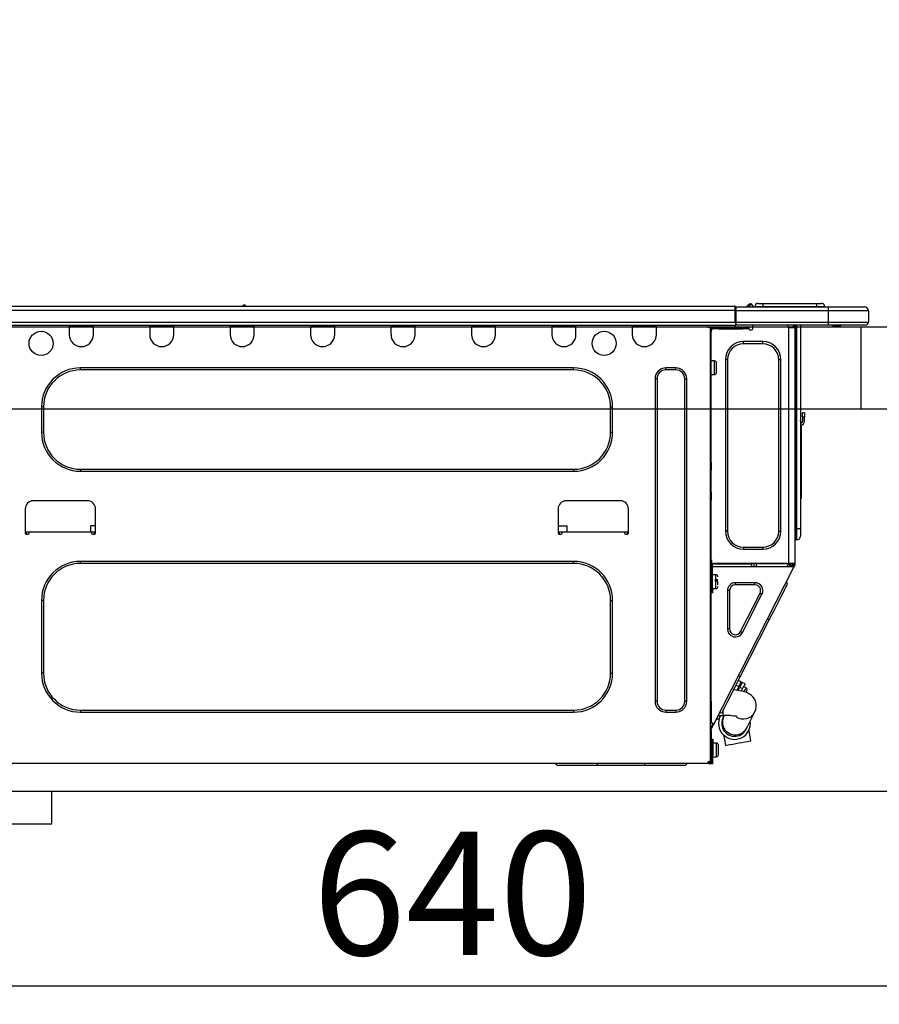
# Model space of a CAD drawing. Extents: x 56059 to 82181, y -10810 to -2410.
# Drawn here: x 61691 to 62109, y -8322 to -7843 of the extents above; entities that cross this region are included whole.
import ezdxf

# ---------------------------------------------------------------- set-up
doc = ezdxf.new("R2010")
doc.units = 0
doc.header["$LTSCALE"] = 50
doc.header["$MEASUREMENT"] = 0
doc.linetypes.add('HIDDEN', pattern=[0.375, 0.25, -0.125])
doc.layers.get('0').update_dxf_attribs({"linetype": 'CONTINUOUS'})
for name, color, linetype in [('121-キャビネット（中）', 253, 'HIDDEN'), ('126-甲板', 2, 'CONTINUOUS'), ('150-機器', 8, 'CONTINUOUS'), ('166-寸法B', 11, 'CONTINUOUS')]:
    doc.layers.add(name, color=color, linetype=linetype)
doc.styles.add('KH001', font='txt')
doc.dimstyles.new('KH1xx030', dxfattribs={"dimscale": 30, "dimtxt": 2, "dimasz": 0.6, "dimexe": 0.3, "dimexo": 1.2, "dimgap": 0.5, "dimtad": 3, "dimdec": 1, "dimdsep": 46, "dimlunit": 6, "dimtxsty": 'KH001', "dimblk": 'DOT', "dimcen": 1, "dimdle": 1, "dimclrd": 256, "dimclre": 256, "dimclrt": 256, "dimadec": 0, "dimazin": 0, "dimtfac": 1, "dimtdec": 1, "dimtix": 1, "dimtmove": 2, "dimatfit": 3, "dimldrblk": 'CLOSEDBLANK', "dimfxl": 1, "dimtolj": 1, "dimtzin": 0, "dimlwd": -1, "dimlwe": -1, "dimarcsym": 0})

# ---------------------------------------------------------------- blocks, each defined once
blk = doc.blocks.new('_Dot')
at = {"color": 0, "linetype": 'ByBlock', "lineweight": -2}
blk.add_line((-0.5, 0), (-1, 0), dxfattribs=at)
at = {"color": 0, "linetype": 'ByBlock', "const_width": 0.5}
blk.add_lwpolyline([(-0.25, 0, 1), (0.25, 0, 1)], format="xyb", close=True, dxfattribs=at)
blk = doc.blocks.new('*D223')
at = {"layer": '166-寸法B', "transparency": 16777216}
for p, q in [((61571.49, -7956.51), (61571.49, -7518.89)), ((62221.49, -7956.51), (62221.49, -7518.89)), ((61589.49, -7527.89), (62203.49, -7527.89))]:
    blk.add_line(p, q, dxfattribs=at)
at = {"layer": '166-寸法B', "transparency": 16777216, "xscale": 18, "yscale": 18, "zscale": 18, "rotation": 180}
blk.add_blockref('_Dot', (61571.49, -7527.89), dxfattribs=at)
at = {"layer": '166-寸法B', "transparency": 16777216, "xscale": 18, "yscale": 18, "zscale": 18}
blk.add_blockref('_Dot', (62221.49, -7527.89), dxfattribs=at)
at = {"layer": '166-寸法B', "transparency": 16777216, "insert": (61896.49, -7482.89), "char_height": 60, "attachment_point": 5, "style": 'KH001'}
blk.add_mtext('\\A1;650', dxfattribs=at)
blk = doc.blocks.new('_ClosedBlank')
at = {"color": 0, "linetype": 'ByBlock', "lineweight": -2}
for p, q in [((-1, 0.167), (0, 0)), ((-1, 0.167), (-1, -0.167)), ((0, 0), (-1, -0.167))]:
    blk.add_line(p, q, dxfattribs=at)
blk = doc.blocks.new('*D233')
at = {"layer": '166-寸法B', "transparency": 16777216}
for p, q in [((61581.49, -8236.28), (61581.49, -8322.32)), ((62221.49, -8236.28), (62221.49, -8322.32)), ((61599.49, -8313.32), (62203.49, -8313.32))]:
    blk.add_line(p, q, dxfattribs=at)
at = {"layer": '166-寸法B', "transparency": 16777216, "xscale": 18, "yscale": 18, "zscale": 18, "rotation": 180}
blk.add_blockref('_Dot', (61581.49, -8313.32), dxfattribs=at)
at = {"layer": '166-寸法B', "transparency": 16777216, "xscale": 18, "yscale": 18, "zscale": 18}
blk.add_blockref('_Dot', (62221.49, -8313.32), dxfattribs=at)
at = {"layer": '166-寸法B', "transparency": 16777216, "insert": (61901.49, -8268.32), "char_height": 60, "attachment_point": 5, "style": 'KH001'}
blk.add_mtext('\\A1;640', dxfattribs=at)
blk = doc.blocks.new('*D238')
at = {"layer": '166-寸法B', "transparency": 16777216}
for p, q in [((61571.49, -7956.51), (61571.49, -7653.89)), ((62218.49, -7956.51), (62218.49, -7653.89)), ((62200.49, -7662.89), (61589.49, -7662.89))]:
    blk.add_line(p, q, dxfattribs=at)
at = {"layer": '166-寸法B', "transparency": 16777216, "xscale": 18, "yscale": 18, "zscale": 18, "rotation": 180}
blk.add_blockref('_Dot', (61571.49, -7662.89), dxfattribs=at)
at = {"layer": '166-寸法B', "transparency": 16777216, "xscale": 18, "yscale": 18, "zscale": 18}
blk.add_blockref('_Dot', (62218.49, -7662.89), dxfattribs=at)
at = {"layer": '166-寸法B', "transparency": 16777216, "insert": (61894.99, -7617.89), "char_height": 60, "attachment_point": 5, "style": 'KH001'}
blk.add_mtext('\\A1;647', dxfattribs=at)

msp = doc.modelspace()

# ---------------------------------------------------------------- linework, layer by layer
at = {"layer": '121-キャビネット（中）', "linetype": 'Continuous', "ltscale": 2}
msp.add_line((61606.49, -8218.51), (62205.49, -8218.51), dxfattribs=at)
at = {"layer": '121-キャビネット（中）', "linetype": 'Continuous'}
for p, q in [((61606.49, -8218.51), (61706.49, -8218.51)), ((61706.49, -8234.51), (61706.49, -8218.51)), ((61606.49, -8234.51), (61706.49, -8234.51))]:
    msp.add_line(p, q, dxfattribs=at)
at = {"layer": '126-甲板'}
msp.add_line((62100.49, -8032.51), (62100.49, -7992.51), dxfattribs=at)
msp.add_lwpolyline([(61571.49, -7992.51), (62218.49, -7992.51), (62218.49, -8032.51), (61571.49, -8032.51)], close=True, dxfattribs=at)
at = {"layer": '150-機器', "color": 13, "linetype": 'Continuous'}
for p, q in [((62046.39, -7981.4), (62045.3, -7982.76)), ((62046.41, -7981.37), (62046.39, -7981.4)), ((62046.55, -7981.4), (62046.39, -7981.4)), ((62046.43, -7981.35), (62046.41, -7981.37)), ((62046.43, -7981.35), (62046.55, -7981.35)), ((62046.43, -7981.35), (62046.43, -7981.35)), ((62046.43, -7982), (62046.55, -7981.4)), ((62046.55, -7981.4), (62046.55, -7981.35)), ((62050.27, -7981.05), (62052.62, -7981.05)), ((62052.62, -7981.05), (62052.62, -7982.62)), ((62052.62, -7981.05), (62078.76, -7981.05)), ((62078.76, -7981.05), (62078.76, -7982.62)), ((62078.76, -7981.05), (62081.11, -7981.05)), ((61685.29, -7982.42), (62039.11, -7982.42)), ((61685.29, -7984.38), (62039.11, -7984.38)), ((61799.5, -7982.23), (61800.76, -7982.23)), ((61800.09, -7981.93), (61800.17, -7981.93)), ((61800.17, -7981.93), (61800.17, -7981.93)), ((62039.11, -7982.42), (62039.11, -7982.42)), ((62039.11, -7984.38), (62039.11, -7982.42)), ((62039.11, -7990.16), (62039.11, -7984.38)), ((62039.11, -7984.38), (62039.4, -7984.38)), ((62039.4, -7982.72), (62039.4, -7982.82)), ((62039.4, -7982.72), (62039.4, -7984.38)), ((62039.4, -7982.81), (62039.4, -7982.72)), ((62039.4, -7982.81), (62039.4, -7982.81)), ((62039.4, -7982.81), (62039.4, -7984.77)), ((62039.4, -7982.81), (62084.44, -7982.81)), ((62039.4, -7982.91), (62039.4, -7982.98)), ((62039.4, -7984.77), (62039.4, -7983.3)), ((62039.4, -7984.38), (62039.4, -7991.04)), ((62084.44, -7984.77), (62039.4, -7984.77)), ((62039.4, -7990.16), (62039.4, -7984.77)), ((62045.13, -7982.38), (62044.73, -7982.7)), ((62045.14, -7982.37), (62045.13, -7982.38)), ((62045.14, -7982.37), (62045.63, -7981.77)), ((62045.26, -7982.81), (62045.3, -7982.76)), ((62045.3, -7982.76), (62046.26, -7982.76)), ((62045.63, -7981.77), (62045.65, -7981.74)), ((62045.65, -7981.74), (62045.66, -7981.72)), ((62045.66, -7981.72), (62045.67, -7981.71)), ((62046.26, -7982.76), (62046.43, -7982)), ((62046.26, -7982.76), (62046.54, -7982.81)), ((62047.73, -7982.52), (62047.73, -7982.57)), ((62047.73, -7982.81), (62047.73, -7982.52)), ((62047.73, -7982.57), (62047.73, -7982.81)), ((62048.7, -7982.62), (62052.62, -7982.62)), ((62048.7, -7982.62), (62048.7, -7982.81)), ((62052.62, -7982.62), (62078.76, -7982.62)), ((62052.62, -7982.62), (62052.62, -7982.81)), ((62078.76, -7982.62), (62082.68, -7982.62)), ((62078.76, -7982.62), (62078.76, -7982.81)), ((62082.68, -7982.62), (62082.68, -7982.81)), ((62082.68, -7982.81), (62082.68, -7982.62)), ((62084.44, -7982.81), (62102.06, -7982.81)), ((62084.44, -7982.81), (62084.44, -7984.77)), ((62104.02, -7984.77), (62084.44, -7984.77)), ((62084.44, -7984.77), (62084.44, -7990.16)), ((62102.06, -7982.81), (62102.06, -7982.81)), ((62104.02, -7984.77), (62104.02, -7990.16)), ((62104.02, -7984.77), (62104.02, -7984.77)), ((62104.02, -7984.77), (62104.02, -7990.16)), ((61685.29, -7990.16), (62039.11, -7990.16)), ((62039.4, -7990.16), (62084.44, -7990.16)), ((62039.4, -7991.04), (62039.4, -7990.16)), ((62039.4, -7991.04), (62039.4, -7991.63)), ((62084.44, -7990.16), (62104.02, -7990.16)), ((62084.44, -7990.16), (62084.44, -7991.63)), ((62104.02, -7990.16), (62104.02, -7990.16)), ((61685, -7991.63), (62039.4, -7991.63)), ((61714.93, -7991.63), (61714.93, -7992.31)), ((61714.93, -7992.31), (61726.68, -7992.31)), ((61714.93, -7992.31), (61714.93, -7996.23)), ((61715.52, -7991.63), (61715.52, -7991.72)), ((61715.52, -7991.72), (61726.09, -7991.72)), ((61726.09, -7991.72), (61726.09, -7991.63)), ((61726.68, -7992.31), (61726.68, -7991.63)), ((61726.68, -7996.23), (61726.68, -7992.31)), ((61754.09, -7991.63), (61754.09, -7992.31)), ((61754.09, -7992.31), (61765.84, -7992.31)), ((61754.09, -7992.31), (61754.09, -7996.23)), ((61754.68, -7991.63), (61754.68, -7991.72)), ((61754.68, -7991.72), (61765.25, -7991.72)), ((61765.25, -7991.72), (61765.25, -7991.63)), ((61765.84, -7992.31), (61765.84, -7991.63)), ((61765.84, -7996.23), (61765.84, -7992.31)), ((61793.25, -7991.63), (61793.25, -7992.31)), ((61793.25, -7992.31), (61805, -7992.31)), ((61793.25, -7992.31), (61793.25, -7996.23)), ((61793.84, -7991.63), (61793.84, -7991.72)), ((61793.84, -7991.72), (61804.41, -7991.72)), ((61804.41, -7991.72), (61804.41, -7991.63)), ((61805, -7992.31), (61805, -7991.63)), ((61805, -7996.23), (61805, -7992.31)), ((61832.41, -7991.63), (61832.41, -7992.31)), ((61832.41, -7992.31), (61844.16, -7992.31)), ((61832.41, -7992.31), (61832.41, -7996.23)), ((61833, -7991.63), (61833, -7991.72)), ((61833, -7991.72), (61843.57, -7991.72)), ((61843.57, -7991.72), (61843.57, -7991.63)), ((61844.16, -7992.31), (61844.16, -7991.63)), ((61844.16, -7996.23), (61844.16, -7992.31)), ((61871.57, -7991.63), (61871.57, -7992.31)), ((61871.57, -7992.31), (61883.32, -7992.31)), ((61871.57, -7992.31), (61871.57, -7996.23)), ((61872.16, -7991.63), (61872.16, -7991.72)), ((61872.16, -7991.72), (61882.73, -7991.72)), ((61882.73, -7991.72), (61882.73, -7991.63)), ((61883.32, -7992.31), (61883.32, -7991.63)), ((61883.32, -7996.23), (61883.32, -7992.31)), ((61910.73, -7991.63), (61910.73, -7992.31)), ((61910.73, -7992.31), (61922.48, -7992.31)), ((61910.73, -7992.31), (61910.73, -7996.23)), ((61911.32, -7991.63), (61911.32, -7991.72)), ((61911.32, -7991.72), (61921.89, -7991.72)), ((61921.89, -7991.72), (61921.89, -7991.63)), ((61922.48, -7992.31), (61922.48, -7991.63)), ((61922.48, -7996.23), (61922.48, -7992.31)), ((61949.89, -7991.63), (61949.89, -7992.31)), ((61949.89, -7992.31), (61961.64, -7992.31)), ((61949.89, -7992.31), (61949.89, -7996.23)), ((61950.48, -7991.63), (61950.48, -7991.72)), ((61950.48, -7991.72), (61961.06, -7991.72)), ((61961.06, -7991.72), (61961.06, -7991.63)), ((61961.64, -7992.31), (61961.64, -7991.63)), ((61961.64, -7996.23), (61961.64, -7992.31)), ((61989.06, -7991.63), (61989.06, -7992.31)), ((61989.06, -7992.31), (62000.8, -7992.31)), ((61989.06, -7992.31), (61989.06, -7996.23)), ((61989.64, -7991.63), (61989.64, -7991.72)), ((61989.64, -7991.72), (62000.22, -7991.72)), ((62000.22, -7991.72), (62000.22, -7991.63)), ((62000.8, -7992.31), (62000.8, -7991.63)), ((62000.8, -7996.23), (62000.8, -7992.31)), ((62025.38, -7991.82), (62025.38, -7991.63)), ((62026.94, -7992.8), (62026.36, -7992.8)), ((62026.94, -7992.8), (62027.43, -7992.8)), ((62026.94, -7992.8), (62026.94, -8204.07)), ((62027.43, -7994.76), (62026.94, -7994.76)), ((62027.43, -7992.8), (62027.43, -7994.76)), ((62027.43, -7993.88), (62027.53, -7993.88)), ((62027.43, -8058.3), (62027.43, -7994.76)), ((62028.02, -7993.39), (62028.02, -7992.8)), ((62028.02, -7992.8), (62030.96, -7992.8)), ((62030.96, -7993.39), (62028.02, -7993.39)), ((62030.96, -7992.8), (62030.96, -7993.39)), ((62030.96, -7992.8), (62042.8, -7992.8)), ((62030.96, -7993.39), (62042.8, -7993.39)), ((62084.44, -7991.63), (62039.4, -7991.63)), ((62042.8, -7993.39), (62042.8, -7992.8)), ((62042.8, -7992.8), (62045.74, -7992.8)), ((62045.74, -7993.39), (62042.8, -7993.39)), ((62045.74, -7992.8), (62045.74, -7993.39)), ((62046.23, -7993.88), (62047.21, -7993.88)), ((62047.7, -7993.39), (62047.7, -7991.63)), ((62064.83, -7991.63), (62064.83, -7992.31)), ((62065.22, -8107.64), (62065.22, -7992.79)), ((62065.32, -7992.8), (62065.22, -7992.79)), ((62065.32, -7992.8), (62068.16, -7992.8)), ((62067.44, -7991.63), (62067.43, -7992.8)), ((62067.67, -7991.63), (62067.67, -7992.31)), ((62067.67, -7992.31), (62068.16, -7992.31)), ((62067.67, -7992.8), (62067.67, -7992.31)), ((62068.16, -7991.63), (62068.16, -7992.31)), ((62068.16, -7992.31), (62068.16, -7992.79)), ((62068.16, -7992.79), (62068.16, -7992.8)), ((62068.16, -7992.79), (62068.16, -8107.64)), ((62068.75, -7991.63), (62068.75, -8090.8)), ((62069.14, -8090.8), (62069.14, -7991.63)), ((62071, -7991.63), (62071, -8090.8)), ((62084.22, -7991.68), (62084.22, -7991.63)), ((62102.55, -7991.63), (62084.44, -7991.63)), ((62089.99, -7992.21), (62086.49, -7992.21)), ((62089.99, -7992.21), (62090.58, -7991.63)), ((62102.55, -7991.63), (62102.55, -7991.63)), ((62043.19, -8000.73), (62043.19, -7999.65)), ((62052.59, -7999.65), (62043.19, -7999.65)), ((62052.59, -8000.73), (62052.59, -7999.65)), ((62052.59, -8000.73), (62043.19, -8000.73)), ((62029.1, -8009.05), (62027.43, -8009.05)), ((62029.1, -8012.38), (62029.1, -8009.05)), ((62030.08, -8014.73), (62030.08, -8010.03)), ((62035.46, -8008.46), (62034.38, -8008.46)), ((62034.38, -8008.46), (62034.38, -8091.98)), ((62035.46, -8008.46), (62035.46, -8091.98)), ((62060.33, -8091.98), (62060.33, -8008.46)), ((62060.33, -8008.46), (62061.4, -8008.46)), ((62061.4, -8091.98), (62061.4, -8008.46)), ((61960.47, -8012.48), (61720.41, -8012.48)), ((61720.41, -8013.46), (61720.41, -8012.48)), ((61960.47, -8013.46), (61720.41, -8013.46)), ((61960.47, -8013.46), (61960.47, -8012.48)), ((62010.3, -8012.48), (62005.4, -8012.48)), ((62005.4, -8013.46), (62005.4, -8012.48)), ((62010.3, -8013.46), (62005.4, -8013.46)), ((62010.3, -8013.46), (62010.3, -8012.48)), ((62029.1, -8015.71), (62029.1, -8012.38)), ((62000.12, -8017.77), (62000.12, -8174.8)), ((62001.1, -8017.77), (62000.12, -8017.77)), ((62001.1, -8017.77), (62001.1, -8174.8)), ((62014.61, -8174.8), (62014.61, -8017.77)), ((62014.61, -8017.77), (62015.59, -8017.77)), ((62015.59, -8174.8), (62015.59, -8017.77)), ((62027.43, -8015.71), (62029.1, -8015.71)), ((61701.42, -8031.47), (61701.42, -8043.81)), ((61702.4, -8031.47), (61701.42, -8031.47)), ((61702.4, -8031.47), (61702.4, -8043.81)), ((61978.48, -8031.47), (61979.46, -8031.47)), ((61978.48, -8043.81), (61978.48, -8031.47)), ((61979.46, -8043.81), (61979.46, -8031.47)), ((62071.14, -8038.67), (62071, -8038)), ((62071.98, -8036.37), (62071.98, -8034.41)), ((62072.96, -8034.41), (62071.98, -8034.41)), ((62071.98, -8036.37), (62071.98, -8038.33)), ((62071.98, -8036.37), (62072.96, -8036.37)), ((62072.96, -8034.41), (62072.96, -8036.37)), ((62072.96, -8038.33), (62072.96, -8036.37)), ((62071.32, -8040.34), (62071.32, -8074.09)), ((61702.4, -8043.81), (61701.42, -8043.81)), ((61978.48, -8043.81), (61979.46, -8043.81)), ((61720.41, -8061.82), (61720.41, -8062.8)), ((61720.41, -8061.82), (61960.47, -8061.82)), ((61720.41, -8062.8), (61960.47, -8062.8)), ((61960.47, -8061.82), (61960.47, -8062.8)), ((62026.94, -8058.3), (62027.43, -8058.3)), ((62027.43, -8060.26), (62026.94, -8060.26)), ((62027.43, -8060.74), (62026.94, -8060.74)), ((62026.94, -8061.72), (62027.43, -8061.72)), ((62026.94, -8062.21), (62027.43, -8062.21)), ((62027.43, -8058.3), (62027.43, -8060.26)), ((62027.43, -8060.26), (62027.43, -8060.74)), ((62027.43, -8060.74), (62027.43, -8061.72)), ((62027.43, -8061.72), (62027.43, -8062.21)), ((62027.43, -8072.98), (62027.43, -8062.21)), ((61723.84, -8077.19), (61697.4, -8077.19)), ((61983.28, -8077.19), (61956.85, -8077.19)), ((62026.94, -8072.98), (62027.43, -8072.98)), ((62027.43, -8073.47), (62026.94, -8073.47)), ((62026.94, -8074.45), (62027.43, -8074.45)), ((62026.94, -8074.94), (62027.43, -8074.94)), ((62027.43, -8076.9), (62026.94, -8076.9)), ((62027.43, -8072.98), (62027.43, -8073.47)), ((62027.43, -8073.47), (62027.43, -8074.45)), ((62027.43, -8074.45), (62027.43, -8074.94)), ((62027.43, -8074.94), (62027.43, -8076.9)), ((62027.43, -8108.13), (62027.43, -8076.9)), ((62071, -8074.09), (62071.32, -8074.09)), ((62071.32, -8076.05), (62071, -8076.05)), ((62071.32, -8074.09), (62071.32, -8076.05)), ((61693.49, -8081.11), (61693.49, -8092.86)), ((61727.75, -8092.86), (61727.75, -8081.11)), ((61952.93, -8081.11), (61952.93, -8092.86)), ((61987.19, -8092.86), (61987.19, -8081.11)), ((61725.29, -8089.33), (61725.24, -8092.27)), ((61727.75, -8089.33), (61725.29, -8089.33)), ((61952.93, -8089.33), (61957.27, -8089.33)), ((61957.32, -8092.27), (61957.27, -8089.33)), ((62068.75, -8090.8), (62068.16, -8090.8)), ((62068.75, -8090.8), (62068.75, -8096.19)), ((62069.14, -8090.8), (62068.75, -8090.8)), ((62069.14, -8096.19), (62069.14, -8090.8)), ((62071, -8090.8), (62069.14, -8090.8)), ((62071, -8090.8), (62071, -8094.33)), ((61693.49, -8092.27), (61695.45, -8092.27)), ((61693.98, -8092.27), (61693.96, -8093.35)), ((61693.98, -8093.35), (61694.96, -8093.35)), ((61695.45, -8092.86), (61695.45, -8092.27)), ((61695.45, -8092.27), (61725.8, -8092.27)), ((61725.8, -8092.27), (61727.75, -8092.27)), ((61725.8, -8092.27), (61725.8, -8092.86)), ((61726.29, -8093.35), (61727.26, -8093.35)), ((61727.28, -8093.35), (61727.26, -8092.27)), ((61952.93, -8092.27), (61954.89, -8092.27)), ((61953.42, -8092.27), (61953.4, -8093.35)), ((61953.42, -8093.35), (61954.4, -8093.35)), ((61954.89, -8092.86), (61954.89, -8092.27)), ((61954.89, -8092.27), (61985.24, -8092.27)), ((61985.24, -8092.27), (61987.19, -8092.27)), ((61985.24, -8092.27), (61985.24, -8092.86)), ((61985.73, -8093.35), (61986.71, -8093.35)), ((61986.72, -8093.35), (61986.71, -8092.27)), ((62035.46, -8091.98), (62034.38, -8091.98)), ((62060.33, -8091.98), (62061.4, -8091.98)), ((62069.14, -8096.19), (62068.75, -8096.19)), ((62043.19, -8099.71), (62052.59, -8099.71)), ((62043.19, -8099.71), (62043.19, -8100.79)), ((62043.19, -8100.79), (62052.59, -8100.79)), ((62052.59, -8099.71), (62052.59, -8100.79)), ((62027.43, -8105.98), (62027.54, -8105.98)), ((62027.54, -8105.98), (62027.5, -8107.93)), ((61960.47, -8106.66), (61720.41, -8106.66)), ((61720.41, -8107.64), (61720.41, -8106.66)), ((61960.47, -8107.64), (61720.41, -8107.64)), ((61960.47, -8107.64), (61960.47, -8106.66)), ((62026.94, -8108.62), (62027.63, -8108.62)), ((62026.94, -8109.21), (62027.43, -8109.21)), ((62027.5, -8107.93), (62027.43, -8107.93)), ((62028.12, -8108.13), (62027.43, -8108.13)), ((62027.43, -8109.21), (62027.43, -8111.16)), ((62027.43, -8109.21), (62027.63, -8109.21)), ((62027.49, -8108.62), (62027.48, -8109.21)), ((62027.5, -8107.93), (62027.5, -8108.13)), ((62028.48, -8107.93), (62027.5, -8107.93)), ((62065.22, -8107.64), (62027.51, -8107.64)), ((62027.63, -8108.62), (62027.63, -8119.98)), ((62028.12, -8119.98), (62028.12, -8108.13)), ((62028.12, -8109.21), (62067.31, -8109.21)), ((62028.49, -8107.64), (62028.48, -8107.93)), ((62028.48, -8107.93), (62047.18, -8107.93)), ((62028.79, -8185.88), (62067.75, -8109.43)), ((62047.2, -8109.21), (62047.18, -8107.93)), ((62048.44, -8109.21), (62048.41, -8107.64)), ((62049.39, -8107.64), (62049.42, -8109.21)), ((62049.84, -8107.67), (62049.84, -8107.64)), ((62049.85, -8107.78), (62049.84, -8107.67)), ((62049.85, -8107.86), (62049.85, -8107.78)), ((62049.86, -8107.92), (62049.85, -8107.86)), ((62049.86, -8107.93), (62049.86, -8107.92)), ((62050.14, -8107.93), (62049.86, -8107.93)), ((62050.15, -8107.78), (62050.14, -8107.86)), ((62050.14, -8107.86), (62050.14, -8107.92)), ((62050.14, -8107.92), (62050.14, -8107.93)), ((62051.22, -8107.93), (62050.14, -8107.93)), ((62050.15, -8107.64), (62050.15, -8107.67)), ((62050.15, -8107.67), (62050.15, -8107.78)), ((62051.22, -8107.93), (62051.22, -8107.64)), ((62063.59, -8107.93), (62051.22, -8107.93)), ((62063.59, -8107.93), (62063.59, -8107.64)), ((62064.67, -8107.93), (62063.59, -8107.93)), ((62064.43, -8109.21), (62064.99, -8108.15)), ((62064.66, -8107.67), (62064.65, -8107.64)), ((62064.66, -8107.78), (62064.66, -8107.67)), ((62064.67, -8107.86), (62064.66, -8107.78)), ((62064.67, -8107.92), (62064.67, -8107.86)), ((62064.67, -8107.93), (62064.67, -8107.92)), ((62064.96, -8107.93), (62064.67, -8107.93)), ((62064.97, -8107.67), (62064.96, -8107.78)), ((62064.96, -8107.78), (62064.96, -8107.86)), ((62064.96, -8107.86), (62064.96, -8107.92)), ((62064.96, -8107.92), (62064.96, -8107.93)), ((62064.97, -8107.64), (62064.97, -8107.67)), ((62064.99, -8108.15), (62065, -8107.64)), ((62068.16, -8107.64), (62065.22, -8107.64)), ((62065.96, -8108.41), (62065.54, -8109.21)), ((62065.75, -8109.21), (62066.16, -8108.46)), ((62065.98, -8107.64), (62065.96, -8108.41)), ((62066.16, -8108.46), (62066.17, -8107.64)), ((62066.94, -8108.66), (62066.64, -8109.21)), ((62066.73, -8109.21), (62067.18, -8108.33)), ((62066.96, -8107.64), (62066.94, -8108.66)), ((62067.18, -8108.33), (62067.18, -8107.64)), ((62067.28, -8109.21), (62067.67, -8108.44)), ((62067.31, -8109.21), (62067.32, -8109.2)), ((62067.75, -8109.43), (62067.31, -8109.21)), ((62067.32, -8109.2), (62067.33, -8109.17)), ((62067.33, -8109.17), (62067.35, -8109.13)), ((62067.35, -8109.13), (62067.38, -8109.08)), ((62067.38, -8109.08), (62067.41, -8109.01)), ((62067.41, -8109.01), (62067.45, -8108.94)), ((62067.45, -8108.94), (62067.49, -8108.86)), ((62067.49, -8108.86), (62067.53, -8108.77)), ((62067.67, -8108.5), (62067.53, -8108.77)), ((62067.53, -8108.77), (62067.97, -8108.99)), ((62067.67, -8108.13), (62067.67, -8107.64)), ((62068.16, -8108.13), (62067.67, -8108.13)), ((62067.67, -8108.5), (62067.67, -8108.13)), ((62067.76, -8109.4), (62067.75, -8109.42)), ((62067.75, -8109.42), (62067.75, -8109.43)), ((62067.78, -8109.35), (62067.76, -8109.4)), ((62067.81, -8109.3), (62067.78, -8109.35)), ((62067.85, -8109.23), (62067.81, -8109.3)), ((62067.88, -8109.16), (62067.85, -8109.23)), ((62067.93, -8109.08), (62067.88, -8109.16)), ((62067.97, -8108.99), (62067.93, -8109.08)), ((62068.16, -8108.62), (62067.97, -8108.99)), ((62068.16, -8107.64), (62068.16, -8108.13)), ((62068.16, -8108.62), (62068.16, -8108.13)), ((62027.43, -8111.16), (62026.94, -8111.16)), ((62027.43, -8174.66), (62027.43, -8111.16)), ((62027.63, -8114.59), (62027.43, -8114.59)), ((62029.78, -8113.22), (62028.12, -8113.22)), ((62030.76, -8115.67), (62029.29, -8115.67)), ((62029.78, -8119.88), (62029.78, -8113.22)), ((62027.43, -8118.51), (62027.63, -8118.51)), ((62027.63, -8119.98), (62028.12, -8119.98)), ((62027.63, -8121.93), (62027.63, -8119.98)), ((62028.12, -8119.88), (62029.78, -8119.88)), ((62028.12, -8119.98), (62028.12, -8121.93)), ((62029.29, -8116.16), (62030.76, -8116.16)), ((62030.76, -8118.16), (62030.76, -8116.55)), ((62039.25, -8118.12), (62039.25, -8117.04)), ((62048.74, -8117.04), (62039.25, -8117.04)), ((62048.74, -8118.12), (62039.25, -8118.12)), ((62048.74, -8118.12), (62048.74, -8117.04)), ((62063.21, -8120.5), (62063.81, -8119.3)), ((62063.81, -8119.3), (62064.26, -8118.43)), ((62064.62, -8117.73), (62064.19, -8116.41)), ((62064.26, -8118.43), (62064.53, -8117.9)), ((62064.53, -8117.9), (62064.62, -8117.73)), ((62028.12, -8121.93), (62027.63, -8121.93)), ((62036.44, -8120.92), (62035.36, -8120.92)), ((62035.36, -8120.92), (62035.36, -8139.56)), ((62036.44, -8120.92), (62036.44, -8139.56)), ((62041.75, -8140.83), (62051.24, -8122.2)), ((62042.71, -8141.32), (62052.2, -8122.69)), ((62051.24, -8122.2), (62052.2, -8122.69)), ((62060.53, -8125.74), (62061.55, -8123.75)), ((62061.55, -8123.75), (62062.45, -8121.99)), ((62062.45, -8121.99), (62063.21, -8120.5)), ((61701.42, -8125.65), (61701.42, -8161.09)), ((61702.4, -8125.65), (61701.42, -8125.65)), ((61702.4, -8125.65), (61702.4, -8161.09)), ((61978.48, -8161.09), (61978.48, -8125.65)), ((61978.48, -8125.65), (61979.46, -8125.65)), ((61979.46, -8161.09), (61979.46, -8125.65)), ((62058.23, -8130.26), (62059.42, -8127.93)), ((62059.42, -8127.93), (62060.53, -8125.74)), ((62055.73, -8135.17), (62054.86, -8134.73)), ((62055.73, -8135.17), (62056.99, -8132.69)), ((62056.99, -8132.69), (62058.23, -8130.26)), ((62036.44, -8139.56), (62035.36, -8139.56)), ((62041.59, -8162.91), (62055.73, -8135.17)), ((62041.75, -8140.83), (62042.71, -8141.32)), ((61702.4, -8161.09), (61701.42, -8161.09)), ((61978.48, -8161.09), (61979.46, -8161.09)), ((62040.33, -8165.4), (62041.59, -8162.91)), ((62041.59, -8162.91), (62040.72, -8162.47)), ((62037.9, -8170.16), (62039.09, -8167.83)), ((62039.09, -8167.83), (62040.33, -8165.4)), ((62039.53, -8166.96), (62040.93, -8167.67)), ((62040.93, -8167.67), (62040.02, -8169.46)), ((62040.53, -8169.53), (62041.37, -8167.89)), ((62042.1, -8165.37), (62040.71, -8164.66)), ((62040.93, -8167.67), (62041.42, -8166.71)), ((62041.85, -8166.93), (62041.37, -8167.89)), ((62041.37, -8167.89), (62042.76, -8168.6)), ((62041.42, -8166.71), (62041.79, -8165.98)), ((62041.79, -8165.98), (62042.02, -8165.52)), ((62042.23, -8166.2), (62041.85, -8166.93)), ((62042.02, -8165.52), (62042.1, -8165.37)), ((62042.46, -8165.75), (62042.23, -8166.2)), ((62042.54, -8165.59), (62042.46, -8165.75)), ((62043.93, -8166.3), (62042.54, -8165.59)), ((62043.25, -8167.64), (62042.76, -8168.6)), ((62044.47, -8168.28), (62043.24, -8167.65)), ((62043.62, -8166.91), (62043.25, -8167.64)), ((62043.85, -8166.46), (62043.62, -8166.91)), ((62043.93, -8166.3), (62043.85, -8166.46)), ((62044.29, -8168.63), (62044.45, -8168.32)), ((62044.45, -8168.32), (62044.47, -8168.28)), ((62035.77, -8174.34), (62036.79, -8172.34)), ((62036.79, -8172.34), (62037.9, -8170.16)), ((62039.65, -8169.41), (62038.35, -8169.29)), ((62041.3, -8169.64), (62039.65, -8169.41)), ((62040.76, -8169.08), (62040.32, -8168.86)), ((62043, -8169.99), (62041.3, -8169.64)), ((62042.76, -8168.6), (62042.14, -8169.81)), ((62044.26, -8170.36), (62043, -8169.99)), ((62043.53, -8170.12), (62043.57, -8170.04)), ((62043.57, -8170.04), (62043.98, -8169.22)), ((62043.98, -8169.22), (62044.29, -8168.63)), ((62045.25, -8170.77), (62044.26, -8170.36)), ((62044.46, -8170.44), (62044.5, -8170.37)), ((62044.5, -8170.37), (62044.67, -8170.03)), ((62044.67, -8170.03), (62044.8, -8169.78)), ((62044.8, -8169.78), (62044.89, -8169.59)), ((62046.15, -8171.25), (62045.25, -8170.77)), ((62047, -8171.87), (62046.15, -8171.25)), ((62047.78, -8172.64), (62047, -8171.87)), ((62048.48, -8173.59), (62047.78, -8172.64)), ((62001.1, -8174.8), (62000.12, -8174.8)), ((62014.61, -8174.8), (62015.59, -8174.8)), ((62026.94, -8174.66), (62027.43, -8174.66)), ((62027.43, -8174.66), (62027.43, -8185.43)), ((62033.51, -8178.78), (62034.12, -8177.59)), ((62034.12, -8177.59), (62034.88, -8176.1)), ((62034.88, -8176.1), (62035.77, -8174.34)), ((62049.02, -8174.72), (62048.48, -8173.59)), ((62049.36, -8176.02), (62049.02, -8174.72)), ((62049.19, -8178.81), (62049.42, -8177.48)), ((62049.42, -8177.48), (62049.36, -8176.02)), ((61720.41, -8179.11), (61720.41, -8180.09)), ((61720.41, -8179.11), (61960.47, -8179.11)), ((61720.41, -8180.09), (61960.47, -8180.09)), ((61960.47, -8179.11), (61960.47, -8180.09)), ((62005.4, -8179.11), (62005.4, -8180.09)), ((62005.4, -8179.11), (62010.3, -8179.11)), ((62005.4, -8180.09), (62010.3, -8180.09)), ((62010.3, -8179.11), (62010.3, -8180.09)), ((62030.92, -8181.7), (62033.33, -8181.7)), ((62031.28, -8183.15), (62031.55, -8182.62)), ((62032.71, -8180.36), (62031.39, -8180.79)), ((62031.55, -8182.62), (62032, -8181.75)), ((62032, -8181.75), (62032.02, -8181.7)), ((62032.71, -8180.36), (62032.8, -8180.18)), ((62032.8, -8180.18), (62033.07, -8179.65)), ((62033.07, -8179.65), (62033.51, -8178.78)), ((62033.26, -8182.64), (62033.25, -8182.67)), ((62033.25, -8182.67), (62033.25, -8182.68)), ((62033.29, -8182.59), (62033.26, -8182.64)), ((62033.32, -8182.53), (62033.29, -8182.59)), ((62033.37, -8182.44), (62033.32, -8182.53)), ((62033.33, -8181.7), (62033.33, -8179.13)), ((62033.42, -8182.34), (62033.37, -8182.44)), ((62033.48, -8182.21), (62033.42, -8182.34)), ((62033.55, -8182.07), (62033.48, -8182.21)), ((62033.74, -8181.71), (62033.55, -8182.07)), ((62044.84, -8187.74), (62048.73, -8179.99)), ((62048.73, -8179.99), (62049.19, -8178.81)), ((62027.43, -8185.43), (62026.94, -8185.43)), ((62026.94, -8188.43), (62028.14, -8186.09)), ((62027.92, -8185.43), (62027.43, -8185.43)), ((62027.43, -8188.55), (62028.57, -8186.31)), ((62028.79, -8185.88), (62027.92, -8185.43)), ((62028.14, -8186.09), (62028.18, -8186.01)), ((62028.57, -8186.31), (62028.14, -8186.09)), ((62028.18, -8186.01), (62028.22, -8185.92)), ((62028.22, -8185.92), (62028.26, -8185.85)), ((62028.26, -8185.85), (62028.29, -8185.78)), ((62028.29, -8185.78), (62028.32, -8185.73)), ((62028.32, -8185.73), (62028.34, -8185.69)), ((62028.34, -8185.69), (62028.35, -8185.66)), ((62028.35, -8185.66), (62028.36, -8185.66)), ((62028.62, -8186.23), (62028.57, -8186.31)), ((62028.66, -8186.15), (62028.62, -8186.23)), ((62028.7, -8186.07), (62028.66, -8186.15)), ((62028.73, -8186.01), (62028.7, -8186.07)), ((62028.76, -8185.95), (62028.73, -8186.01)), ((62028.78, -8185.91), (62028.76, -8185.95)), ((62028.79, -8185.89), (62028.78, -8185.91)), ((62028.79, -8185.88), (62028.79, -8185.89)), ((62031.19, -8183.32), (62029.88, -8183.75)), ((62031.19, -8183.32), (62031.28, -8183.15)), ((62026.94, -8189.09), (62027.43, -8189.09)), ((62026.94, -8189.58), (62027.43, -8189.58)), ((62027.43, -8191.54), (62026.94, -8191.54)), ((62027.43, -8189.09), (62027.43, -8188.55)), ((62027.43, -8189.09), (62027.43, -8189.58)), ((62027.43, -8189.58), (62027.43, -8191.54)), ((62027.43, -8191.54), (62027.43, -8202.6)), ((62033.49, -8191.25), (62033.73, -8192.57)), ((62044.53, -8188.34), (62044.55, -8188.31)), ((62044.53, -8188.35), (62044.53, -8188.34)), ((62044.55, -8188.31), (62044.57, -8188.27)), ((62044.57, -8188.27), (62044.61, -8188.2)), ((62044.61, -8188.2), (62044.65, -8188.11)), ((62044.65, -8188.11), (62044.7, -8188.01)), ((62044.7, -8188.01), (62044.76, -8187.88)), ((62044.76, -8187.88), (62044.84, -8187.74)), ((62046.16, -8190.36), (62045.88, -8188.77)), ((62046.49, -8192.17), (62046.16, -8190.36)), ((62046.82, -8194.05), (62046.49, -8192.17)), ((62027.73, -8196.53), (62027.43, -8196.53)), ((62027.73, -8193.21), (62028.31, -8193.21)), ((62027.73, -8201.04), (62027.73, -8193.21)), ((62028.31, -8193.21), (62028.31, -8201.04)), ((62029.98, -8195.16), (62028.31, -8195.16)), ((62029.98, -8198.49), (62029.98, -8195.16)), ((62030.96, -8200.84), (62030.96, -8196.14)), ((62033.73, -8192.57), (62034.05, -8194.38)), ((62034.05, -8194.38), (62034.39, -8196.26)), ((62034.39, -8196.26), (62034.48, -8196.25)), ((62034.48, -8196.25), (62034.92, -8196.17)), ((62034.92, -8196.17), (62035.69, -8196.03)), ((62035.69, -8196.03), (62036.75, -8195.84)), ((62036.75, -8195.84), (62038.02, -8195.61)), ((62038.02, -8195.61), (62039.45, -8195.36)), ((62039.45, -8195.36), (62040.95, -8195.09)), ((62040.95, -8195.09), (62042.42, -8194.83)), ((62042.42, -8194.83), (62043.79, -8194.59)), ((62043.79, -8194.59), (62044.98, -8194.38)), ((62044.98, -8194.38), (62045.91, -8194.21)), ((62045.91, -8194.21), (62046.53, -8194.1)), ((62046.53, -8194.1), (62046.81, -8194.05)), ((62046.81, -8194.05), (62046.82, -8194.05)), ((62027.43, -8200.45), (62027.73, -8200.45)), ((62027.43, -8200.65), (62027.73, -8200.65)), ((62027.73, -8201.23), (62027.43, -8201.23)), ((62028.31, -8201.04), (62027.73, -8201.04)), ((62027.73, -8201.04), (62027.73, -8204.56)), ((62028.31, -8205.15), (62028.31, -8201.04)), ((62028.31, -8201.82), (62029.98, -8201.82)), ((62029.98, -8201.82), (62029.98, -8198.49)), ((62025.87, -8205.15), (61607.43, -8205.15)), ((61952.54, -8206.13), (61951.56, -8205.15)), ((61972.12, -8206.13), (61952.54, -8206.13)), ((61972.12, -8206.13), (61972.12, -8205.15)), ((61995.22, -8206.13), (61972.12, -8206.13)), ((61995.22, -8206.13), (61995.22, -8205.15)), ((62014.8, -8206.13), (61995.22, -8206.13)), ((62014.8, -8206.13), (62015.78, -8205.15)), ((62025.87, -8204.56), (62025.87, -8205.15)), ((62025.87, -8204.56), (62026.36, -8204.56)), ((62026.36, -8205.15), (62025.87, -8205.15)), ((62026.36, -8204.07), (62026.94, -8204.07)), ((62026.36, -8204.56), (62026.36, -8205.15)), ((62026.36, -8204.56), (62027.73, -8204.56)), ((62026.36, -8205.15), (62028.31, -8205.15)), ((62026.94, -8202.6), (62027.43, -8202.6)), ((62026.94, -8204.56), (62026.94, -8204.07)), ((62027.43, -8202.6), (62027.43, -8204.56))]:
    msp.add_line(p, q, dxfattribs=at)
for points in [[(62045.13, -7982.38), (62045.06, -7982.49), (62045.01, -7982.58), (62045, -7982.66), (62045.02, -7982.73), (62045.07, -7982.77), (62045.09, -7982.78)], [(62064.99, -8108.15), (62065, -8108.15), (62065.02, -8108.16), (62065.06, -8108.17), (62065.11, -8108.19), (62065.17, -8108.2), (62065.25, -8108.23), (62065.34, -8108.25), (62065.44, -8108.27), (62065.54, -8108.3), (62065.66, -8108.33), (62065.77, -8108.36), (62065.89, -8108.39), (62065.96, -8108.41)], [(62066.16, -8108.46), (62066.26, -8108.48), (62066.35, -8108.51), (62066.44, -8108.53), (62066.53, -8108.56), (62066.61, -8108.58), (62066.69, -8108.6), (62066.76, -8108.61), (62066.81, -8108.63), (62066.86, -8108.64), (62066.9, -8108.65), (62066.92, -8108.65), (62066.94, -8108.66), (62066.94, -8108.66)]]:
    msp.add_lwpolyline(points, dxfattribs=at)
for centre in [(61701.22, -8000.53), (61975.35, -8000.53)]:
    msp.add_circle(centre, 5.87, dxfattribs=at)
for centre, radius, start, end in [((62046.39, -7982.37), 0.973, 89.7002, 141.3049), ((62046.43, -7982.33), 0.979, 90, 141.3402), ((62046.55, -7982.52), 1.17, 0, 90), ((62046.55, -7982.57), 1.17, 0.0801, 90.0802), ((62046.59, -7982.44), 1.09, 17.2005, 80.5699), ((62046.63, -7982.45), 1.07, 19.9764, 82.9678), ((62050.27, -7982.62), 1.57, 90, 180), ((62081.11, -7982.62), 1.57, 0, 90), ((62081.11, -7982.62), 1.57, 0, 90), ((61799.11, -7981.93), 0.49, 270, 323.1301), ((61800.09, -7982.67), 0.734, 90, 143.1301), ((61800.17, -7982.67), 0.734, 36.8699, 90), ((61801.15, -7981.93), 0.49, 216.8699, 270), ((61801.15, -7981.93), 0.49, 216.8699, 270), ((62039.11, -7982.72), 0.294, 0, 90), ((62039.11, -7982.72), 0.294, 0, 90), ((62039.11, -7982.72), 0.294, 0, 90), ((62039.11, -7982.72), 0.294, 0, 90), ((62044.22, -7981.64), 1.17, 270, 296.1534), ((62044.83, -7981.72), 1.1, 270.0058, 283.7394), ((62045.3, -7983.74), 0.977, 89.7394, 102.5785), ((62046.55, -7982.52), 1.18, 0.0014, 22.0202), ((62048.73, -7981.64), 1.17, 202.0243, 268.8113), ((62048.73, -7981.64), 1.17, 202.0243, 268.8111), ((62046.55, -7982.52), 1.18, 0.0014, 22.0202), ((62048.6, -7982.52), 0.879, 180.0629, 199.584), ((62102.06, -7984.77), 1.96, 0, 90), ((62102.06, -7984.77), 1.96, 0, 90), ((62036.01, -7991.68), 3.46, 10.7113, 26.1575), ((62102.55, -7990.16), 1.47, 270, 0), ((62102.55, -7990.16), 1.47, 270, 0), ((62026.36, -7991.82), 0.979, 180, 270), ((62027.53, -7993.39), 0.49, 270, 0), ((62040.55, -7993.39), 1.96, 115.8419, 162.5424), ((62046.23, -7993.39), 0.49, 180, 270), ((62047.21, -7993.39), 0.49, 270, 0), ((62065.32, -7992.31), 0.49, 180, 258.463), ((61720.8, -7996.23), 5.87, 180, 0), ((61759.96, -7996.23), 5.87, 180, 0), ((61799.12, -7996.23), 5.87, 180, 0), ((61838.29, -7996.23), 5.87, 180, 0), ((61877.45, -7996.23), 5.87, 180, 0), ((61916.61, -7996.23), 5.87, 180, 0), ((61955.77, -7996.23), 5.87, 180, 0), ((61994.93, -7996.23), 5.87, 180, 0), ((62043.19, -8008.46), 8.81, 90, 180), ((62052.59, -8008.46), 8.81, 0, 90), ((62043.19, -8008.46), 7.73, 90, 180), ((62052.59, -8008.46), 7.73, 0, 90), ((62029.1, -8010.03), 0.979, 0, 90), ((61720.41, -8031.47), 18.99, 90, 180), ((61720.41, -8031.47), 18.01, 90, 180), ((61960.47, -8031.47), 18.99, 0, 90), ((61960.47, -8031.47), 18.01, 0, 90), ((62005.4, -8017.77), 5.29, 90, 180), ((62005.4, -8017.77), 4.31, 90, 180), ((62010.3, -8017.77), 5.29, 0, 90), ((62010.3, -8017.77), 4.31, 0, 90), ((62029.1, -8014.73), 0.979, 270, 0), ((62071, -8038.33), 0.979, 270, 0), ((62071, -8038.33), 1.96, 270, 0), ((62063.29, -8040.34), 8.03, 7.6102, 12), ((61720.41, -8043.81), 18.99, 180, 270), ((61720.41, -8043.81), 18.01, 180, 270), ((61960.47, -8043.81), 18.99, 270, 0), ((61960.47, -8043.81), 18.01, 270, 0), ((61697.4, -8081.11), 3.92, 90, 180), ((61723.84, -8081.11), 3.92, 0, 90), ((61956.85, -8081.11), 3.92, 90, 180), ((61983.28, -8081.11), 3.92, 0, 90), ((61693.98, -8092.86), 0.49, 180, 270), ((61694.96, -8092.86), 0.49, 270, 0), ((61726.29, -8092.86), 0.49, 180, 270), ((61727.26, -8092.86), 0.49, 270, 0), ((61953.42, -8092.86), 0.49, 180, 270), ((61954.4, -8092.86), 0.49, 270, 0), ((61985.73, -8092.86), 0.49, 180, 270), ((61986.71, -8092.86), 0.49, 270, 0), ((62043.19, -8091.98), 8.81, 180, 270), ((62043.19, -8091.98), 7.73, 180, 270), ((62052.59, -8091.98), 7.73, 270, 0), ((62052.59, -8091.98), 8.81, 270, 0), ((62068.75, -8096.77), 0.587, 90, 180), ((62069.14, -8094.33), 1.86, 270, 0), ((61720.41, -8125.65), 18.99, 90, 180), ((61720.41, -8125.65), 18.01, 90, 180), ((61960.47, -8125.65), 18.99, 0, 90), ((61960.47, -8125.65), 18.01, 0, 90), ((62029.78, -8114.2), 0.979, 0, 90), ((62029.78, -8118.9), 0.979, 270, 0), ((62039.25, -8120.92), 3.88, 90, 180), ((62039.25, -8120.92), 2.81, 90, 180), ((62048.74, -8120.92), 3.88, 333, 90), ((62048.74, -8120.92), 2.81, 333, 90), ((62039.25, -8139.56), 3.88, 180, 333), ((62039.25, -8139.56), 2.81, 180, 333), ((61720.41, -8161.09), 18.99, 180, 270), ((61720.41, -8161.09), 18.01, 180, 270), ((61960.47, -8161.09), 18.99, 270, 0), ((61960.47, -8161.09), 18.01, 270, 0), ((62044.02, -8169.15), 0.979, 333, 63), ((62005.4, -8174.8), 5.29, 180, 270), ((62005.4, -8174.8), 4.31, 180, 270), ((62010.3, -8174.8), 5.29, 270, 0), ((62010.3, -8174.8), 4.31, 270, 0), ((62038.8, -8185.55), 7.78, 153, 8.2398), ((62038.89, -8185.52), 6.31, 153.3141, 200.2038), ((62039.05, -8184.82), 6.15, 153.3952, 200.865), ((62034.32, -8210.06), 28.38, 78.3305, 91.996), ((62043.15, -8177.12), 6.28, 235.317, 333.2814), ((62039.23, -8184.82), 6.32, 200.3388, 332.4458), ((62038.89, -8185.52), 6.31, 200.2038, 333.3141), ((62029.98, -8196.14), 0.979, 0, 90), ((62029.98, -8200.84), 0.979, 270, 0), ((62026.36, -8204.56), 0.49, 90, 180)]:
    msp.add_arc(centre, radius, start, end, dxfattribs=at)

# ---------------------------------------------------------------- dimensions: what is measured, and where the dimension line sits
at = {"layer": '166-寸法B'}
for base, p1, p2, picture, middle in [((62221.49, -7527.89), (61571.49, -7992.51), (62221.49, -7992.51), '*D223', (61896.49, -7482.89)), ((61571.49, -7662.89), (62218.49, -7992.51), (61571.49, -7992.51), '*D238', (61894.99, -7617.89)), ((62221.49, -8313.32), (61581.49, -8200.28), (62221.49, -8200.28), '*D233', (61901.49, -8268.32))]:
    dim = msp.add_linear_dim(base=base, p1=p1, p2=p2, dimstyle='KH1xx030', dxfattribs=at)
    dim.commit()
    dim.dimension.update_dxf_attribs({"geometry": picture, "text_midpoint": middle})

doc.saveas('drawing.dxf')
